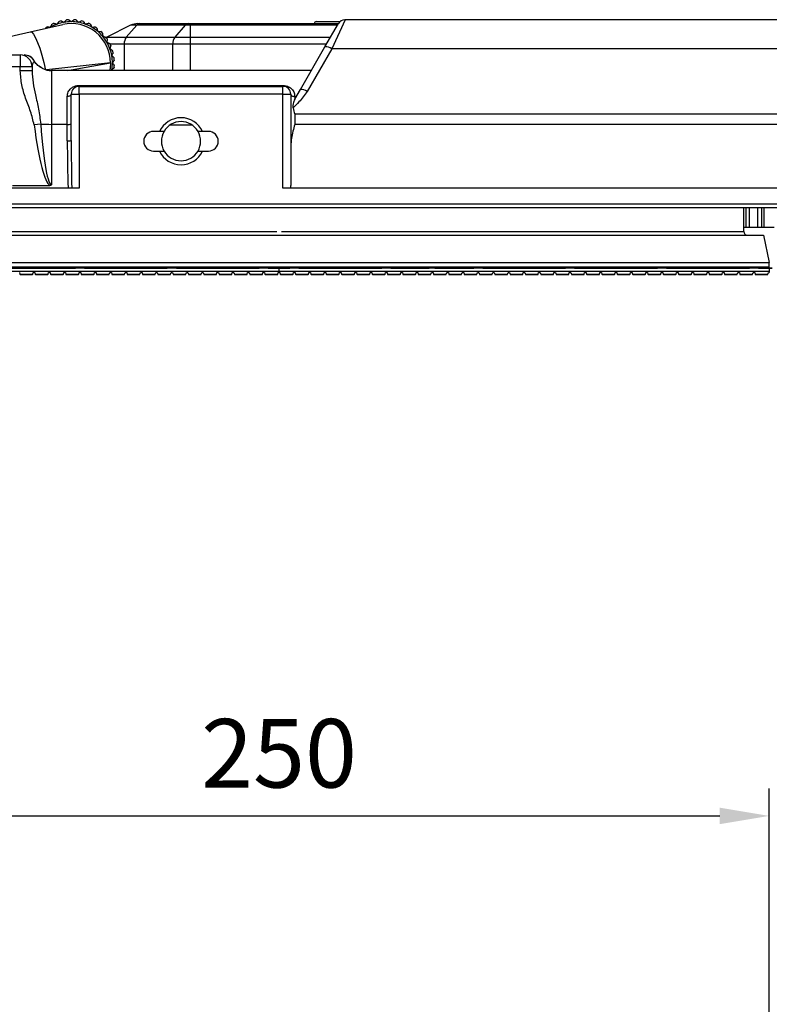
# Model space of a CAD drawing. Extents: x 0 to 2940, y 0 to 2049.
# Drawn here: x 397 to 588, y 1319 to 1570 of the extents above; entities that cross this region are included whole.
import ezdxf

# ---------------------------------------------------------------- set-up
doc = ezdxf.new("R2010")
doc.units = 0
doc.header["$LTSCALE"] = 5
doc.header["$MEASUREMENT"] = 0
doc.layers.get('0').update_dxf_attribs({"linetype": 'CONTINUOUS'})
doc.layers.get('DEFPOINTS').update_dxf_attribs({"linetype": 'CONTINUOUS'})
doc.layers.add('G1', color=3, linetype='CONTINUOUS', lineweight=9)
doc.styles.add('GHS', font='romans.shx', dxfattribs={"width": 0.7, "bigfont": 'GHS.shx'})
doc.styles.add('LG스마트체 L15', font='LGSmHaTL.ttf', dxfattribs={"oblique": 15})
doc.dimstyles.new('STANDARD$0', dxfattribs={"dimtxt": 2.5, "dimasz": 3, "dimexe": 1, "dimexo": 1, "dimgap": 1, "dimtad": 3, "dimdec": 1, "dimzin": 0, "dimdsep": 46, "dimtxsty": 'GHS', "dimcen": 0, "dimclrd": 6, "dimclre": 6, "dimclrt": 256, "dimadec": 0, "dimazin": 0, "dimtfac": 1, "dimtdec": 1, "dimtix": 1, "dimtmove": 2, "dimatfit": 0, "dimfxl": 1, "dimtolj": 1, "dimtzin": 0, "dimarcsym": 0})

# ---------------------------------------------------------------- blocks, each defined once
blk = doc.blocks.new('*D19')
at = {"layer": 'DEFPOINTS', "color": 0, "transparency": 16777216}
for p in [(587.64, 1367.4), (337.64, 1305.34), (587.64, 1305.34)]:
    blk.add_point(p, dxfattribs=at)
at = {"layer": 'G1', "color": 8, "lineweight": -2, "transparency": 16777216}
for p, q in [((337.64, 1312.34), (337.64, 1374.4)), ((587.64, 1312.34), (587.64, 1374.4)), ((350.24, 1367.4), (575.04, 1367.4))]:
    blk.add_line(p, q, dxfattribs=at)
at = {"layer": 'G1', "color": 8, "transparency": 16777216}
for points in [[(350.24, 1369.5), (350.24, 1365.3), (337.64, 1367.4)], [(575.04, 1369.5), (575.04, 1365.3), (587.64, 1367.4)]]:
    blk.add_solid(points, dxfattribs=at)
at = {"layer": 'G1', "color": 7, "lineweight": 9, "transparency": 16777216, "insert": (462.64, 1383.37), "char_height": 17.5, "attachment_point": 5, "style": 'LG스마트체 L15'}
blk.add_mtext('\\A1;250', dxfattribs=at)

msp = doc.modelspace()

# ---------------------------------------------------------------- linework, layer by layer
at = {"color": 7, "linetype": 'Continuous', "lineweight": 25}
for p, q in [((472.145, 1569.986), (478.178, 1569.986)), ((695.788, 1570.486), (479.501, 1570.486)), ((390.938, 1565.556), (399.202, 1567.401)), ((399.202, 1567.401), (407.465, 1569.246)), ((424.8, 1569.064), (418.75, 1566.039)), ((426.372, 1569.064), (423.667, 1566.039)), ((426.372, 1569.064), (424.8, 1569.064)), ((438.733, 1569.064), (426.372, 1569.064)), ((426.589, 1569.486), (427.172, 1569.486)), ((427.172, 1569.486), (439.533, 1569.486)), ((438.733, 1569.064), (436.028, 1566.039)), ((440.005, 1569.064), (438.733, 1569.064)), ((439.533, 1569.486), (440.005, 1569.486)), ((440.005, 1569.486), (440.005, 1569.064)), ((440.005, 1569.486), (477.769, 1569.486)), ((440.005, 1569.064), (440.005, 1566.039)), ((474.346, 1563.557), (477.769, 1569.486)), ((418.75, 1566.039), (418.565, 1565.933)), ((418.75, 1566.039), (423.667, 1566.039)), ((423.667, 1566.039), (436.028, 1566.039)), ((436.028, 1566.039), (440.005, 1566.039)), ((440.005, 1566.039), (440.005, 1564.25)), ((435.533, 1564.25), (423.172, 1564.25)), ((440.005, 1564.25), (435.533, 1564.25)), ((468.074, 1552.693), (474.346, 1563.557)), ((476.078, 1563.074), (469.806, 1552.211)), ((699.212, 1563.074), (476.078, 1563.074)), ((362.63, 1561.486), (396.645, 1561.486)), ((396.645, 1561.486), (396.645, 1558.486)), ((396.645, 1558.486), (359.607, 1558.486)), ((396.645, 1557.417), (396.645, 1558.486)), ((399.645, 1558.486), (396.645, 1558.486)), ((399.645, 1557.417), (396.645, 1557.417)), ((399.645, 1558.486), (399.645, 1557.417)), ((470.841, 1557.486), (404.645, 1557.486)), ((419.985, 1557.663), (420.068, 1557.486)), ((411.645, 1553.736), (463.645, 1553.736)), ((411.645, 1553.486), (411.645, 1553.736)), ((411.645, 1551.486), (411.645, 1553.486)), ((411.645, 1553.486), (463.645, 1553.486)), ((463.645, 1553.486), (463.645, 1553.736)), ((463.645, 1551.486), (463.645, 1553.486)), ((466.645, 1550.218), (468.074, 1552.693)), ((408.645, 1543.793), (408.645, 1550.924)), ((409.645, 1551.486), (411.645, 1551.486)), ((409.645, 1539.675), (409.645, 1551.486)), ((463.645, 1551.486), (411.645, 1551.486)), ((411.645, 1551.486), (411.645, 1527.486)), ((463.645, 1527.486), (463.645, 1551.486)), ((463.645, 1551.486), (465.645, 1551.486)), ((465.645, 1551.486), (465.645, 1528.201)), ((466.645, 1550.924), (466.645, 1550.218)), ((466.645, 1546.368), (466.645, 1543.793)), ((708.645, 1546.368), (466.645, 1546.368)), ((401.858, 1543.867), (400.186, 1543.65)), ((404.645, 1543.793), (404.645, 1528.332)), ((408.645, 1543.793), (404.645, 1543.793)), ((408.645, 1539.588), (408.645, 1543.793)), ((708.645, 1543.793), (466.645, 1543.793)), ((432.19, 1541.986), (430.645, 1541.986)), ((433.315, 1541.986), (432.19, 1541.986)), ((443.099, 1541.986), (441.975, 1541.986)), ((444.645, 1541.986), (443.099, 1541.986)), ((430.645, 1536.986), (432.19, 1536.986)), ((432.19, 1536.986), (433.315, 1536.986)), ((441.975, 1536.986), (443.099, 1536.986)), ((443.099, 1536.986), (444.645, 1536.986)), ((411.645, 1527.486), (393.645, 1527.486)), ((394.645, 1528.201), (404.217, 1528.201)), ((711.645, 1527.486), (463.645, 1527.486)), ((338.645, 1523.486), (836.645, 1523.486)), ((836.645, 1522.486), (338.645, 1522.486)), ((581.145, 1516.486), (581.145, 1522.486)), ((582.645, 1517.486), (582.645, 1522.486)), ((584.645, 1522.486), (584.645, 1517.486)), ((586.395, 1517.486), (586.395, 1522.486)), ((581.645, 1517.486), (581.145, 1517.486)), ((582.645, 1517.486), (581.645, 1517.486)), ((584.645, 1517.486), (582.645, 1517.486)), ((585.645, 1517.486), (584.645, 1517.486)), ((586.395, 1517.486), (585.645, 1517.486)), ((588.895, 1517.486), (586.395, 1517.486)), ((339.105, 1515.486), (586.184, 1515.486)), ((344.145, 1516.486), (462.045, 1516.486)), ((463.245, 1516.486), (581.145, 1516.486)), ((586.184, 1515.486), (587.595, 1508.536)), ((337.695, 1508.536), (587.595, 1508.536)), ((587.595, 1507.336), (337.695, 1507.336)), ((389.576, 1507.136), (410.713, 1507.136)), ((410.713, 1507.336), (410.713, 1507.136)), ((413.013, 1507.136), (410.713, 1507.136)), ((413.013, 1507.136), (413.013, 1507.336)), ((413.013, 1507.136), (434.148, 1507.136)), ((434.148, 1507.336), (434.148, 1507.136)), ((434.151, 1507.136), (434.148, 1507.136)), ((434.151, 1507.336), (434.151, 1507.136)), ((436.451, 1507.136), (434.151, 1507.136)), ((436.451, 1507.136), (436.451, 1507.336)), ((436.451, 1507.136), (446.17, 1507.136)), ((445.97, 1507.336), (446.27, 1507.036)), ((447.77, 1507.036), (446.27, 1507.036)), ((447.77, 1507.036), (448.07, 1507.336)), ((447.87, 1507.136), (457.588, 1507.136)), ((457.588, 1507.336), (457.588, 1507.136)), ((459.888, 1507.136), (457.588, 1507.136)), ((459.888, 1507.136), (459.888, 1507.336)), ((459.888, 1507.136), (461.795, 1507.136)), ((461.595, 1507.336), (461.895, 1507.036)), ((461.895, 1507.336), (461.895, 1507.136)), ((463.395, 1507.136), (461.895, 1507.136)), ((463.395, 1507.036), (461.895, 1507.036)), ((462.595, 1507.036), (462.595, 1506.336)), ((462.695, 1506.336), (462.695, 1507.136)), ((462.695, 1507.136), (465.401, 1507.136)), ((463.395, 1507.136), (463.395, 1507.336)), ((463.395, 1507.036), (463.695, 1507.336)), ((463.523, 1507.186), (463.523, 1507.336)), ((463.526, 1507.136), (463.523, 1507.186)), ((465.401, 1507.186), (463.523, 1507.186)), ((465.401, 1507.336), (465.401, 1507.136)), ((465.401, 1507.336), (465.401, 1507.136)), ((467.701, 1507.136), (465.401, 1507.136)), ((467.701, 1507.136), (465.401, 1507.136)), ((467.701, 1507.136), (467.701, 1507.336)), ((467.701, 1507.136), (467.701, 1507.336)), ((469.579, 1507.186), (467.701, 1507.186)), ((467.701, 1507.136), (488.838, 1507.136)), ((469.576, 1507.136), (469.579, 1507.186)), ((469.579, 1507.186), (469.579, 1507.336)), ((471.335, 1507.186), (471.335, 1507.336)), ((473.485, 1507.186), (471.335, 1507.186)), ((471.338, 1507.136), (471.335, 1507.186)), ((473.482, 1507.136), (473.485, 1507.186)), ((473.485, 1507.186), (473.485, 1507.336)), ((475.242, 1507.186), (475.242, 1507.336)), ((475.245, 1507.136), (475.242, 1507.186)), ((477.392, 1507.186), (475.242, 1507.186)), ((477.22, 1507.336), (477.22, 1507.036)), ((479.32, 1507.036), (477.22, 1507.036)), ((477.388, 1507.136), (477.392, 1507.186)), ((477.392, 1507.186), (477.392, 1507.336)), ((479.148, 1507.186), (479.148, 1507.336)), ((479.151, 1507.136), (479.148, 1507.186)), ((481.298, 1507.186), (479.148, 1507.186)), ((479.32, 1507.036), (479.32, 1507.336)), ((481.295, 1507.136), (481.298, 1507.186)), ((481.298, 1507.186), (481.298, 1507.336)), ((483.054, 1507.186), (483.054, 1507.336)), ((485.204, 1507.186), (483.054, 1507.186)), ((483.057, 1507.136), (483.054, 1507.186)), ((485.201, 1507.136), (485.204, 1507.186)), ((485.204, 1507.186), (485.204, 1507.336)), ((486.96, 1507.186), (486.96, 1507.336)), ((488.838, 1507.186), (486.96, 1507.186)), ((486.963, 1507.136), (486.96, 1507.186)), ((488.838, 1507.336), (488.838, 1507.136)), ((488.838, 1507.336), (488.838, 1507.136)), ((491.138, 1507.136), (488.838, 1507.136)), ((491.138, 1507.136), (488.838, 1507.136)), ((491.138, 1507.136), (491.138, 1507.336)), ((491.138, 1507.136), (491.138, 1507.336)), ((493.017, 1507.186), (491.138, 1507.186)), ((491.141, 1507.136), (491.138, 1507.136)), ((491.138, 1507.136), (500.895, 1507.136)), ((491.141, 1507.136), (491.141, 1507.336)), ((493.013, 1507.136), (493.017, 1507.186)), ((493.017, 1507.186), (493.017, 1507.336)), ((500.895, 1507.336), (500.895, 1507.136)), ((502.395, 1507.136), (500.895, 1507.136)), ((502.395, 1507.136), (502.395, 1507.336)), ((502.395, 1507.136), (512.276, 1507.136)), ((512.276, 1507.336), (512.276, 1507.136)), ((512.276, 1507.336), (512.276, 1507.136)), ((514.576, 1507.136), (512.276, 1507.136)), ((514.576, 1507.136), (512.276, 1507.136)), ((514.576, 1507.136), (514.576, 1507.336)), ((514.576, 1507.136), (514.576, 1507.336)), ((514.576, 1507.136), (535.713, 1507.136)), ((535.713, 1507.336), (535.713, 1507.136)), ((535.713, 1507.336), (535.713, 1507.136)), ((538.013, 1507.136), (535.713, 1507.136)), ((538.013, 1507.136), (535.713, 1507.136)), ((538.013, 1507.136), (538.013, 1507.336)), ((538.013, 1507.136), (538.013, 1507.336)), ((538.013, 1507.136), (559.148, 1507.136)), ((547.895, 1507.336), (547.895, 1507.136)), ((549.395, 1507.136), (547.895, 1507.136)), ((549.395, 1507.136), (549.395, 1507.336)), ((559.148, 1507.336), (559.148, 1507.136)), ((559.151, 1507.136), (559.148, 1507.136)), ((559.151, 1507.336), (559.151, 1507.136)), ((559.151, 1507.336), (559.151, 1507.136)), ((561.451, 1507.136), (559.151, 1507.136)), ((561.451, 1507.136), (559.151, 1507.136)), ((561.451, 1507.136), (561.451, 1507.336)), ((561.451, 1507.136), (561.451, 1507.336)), ((561.451, 1507.136), (571.17, 1507.136)), ((570.97, 1507.336), (571.27, 1507.036)), ((572.77, 1507.036), (571.27, 1507.036)), ((572.77, 1507.036), (573.07, 1507.336)), ((572.87, 1507.136), (582.588, 1507.136)), ((582.588, 1507.336), (582.588, 1507.136)), ((582.588, 1507.336), (582.588, 1507.136)), ((584.888, 1507.136), (582.588, 1507.136)), ((584.888, 1507.136), (582.588, 1507.136)), ((584.888, 1507.136), (584.888, 1507.336)), ((584.888, 1507.136), (584.888, 1507.336)), ((584.888, 1507.136), (586.795, 1507.136)), ((586.595, 1507.336), (586.895, 1507.036)), ((586.895, 1507.336), (586.895, 1507.136)), ((588.395, 1507.136), (586.895, 1507.136)), ((588.395, 1507.036), (586.895, 1507.036)), ((587.595, 1507.336), (587.595, 1508.536)), ((587.595, 1507.036), (587.595, 1506.336)), ((337.695, 1506.336), (462.595, 1506.336)), ((396.444, 1506.036), (396.557, 1505.615)), ((396.557, 1505.615), (399.826, 1505.615)), ((396.557, 1505.615), (396.59, 1505.489)), ((396.59, 1505.489), (399.793, 1505.489)), ((396.591, 1505.488), (399.792, 1505.488)), ((399.793, 1505.489), (399.826, 1505.615)), ((399.826, 1505.615), (399.939, 1506.036)), ((399.939, 1506.036), (400.35, 1506.036)), ((400.35, 1506.036), (400.463, 1505.615)), ((400.463, 1505.615), (403.733, 1505.615)), ((400.463, 1505.615), (400.497, 1505.489)), ((400.497, 1505.489), (403.699, 1505.489)), ((400.497, 1505.488), (403.699, 1505.488)), ((403.699, 1505.489), (403.733, 1505.615)), ((403.733, 1505.615), (403.845, 1506.036)), ((403.845, 1506.036), (404.256, 1506.036)), ((404.256, 1506.036), (404.369, 1505.615)), ((404.369, 1505.615), (407.639, 1505.615)), ((404.369, 1505.615), (404.403, 1505.489)), ((404.403, 1505.489), (407.605, 1505.489)), ((404.403, 1505.488), (407.605, 1505.488)), ((407.605, 1505.489), (407.639, 1505.615)), ((407.639, 1505.615), (407.752, 1506.036)), ((407.752, 1506.036), (408.163, 1506.036)), ((408.163, 1506.036), (408.275, 1505.615)), ((408.275, 1505.615), (411.545, 1505.615)), ((408.275, 1505.615), (408.309, 1505.489)), ((408.309, 1505.489), (411.511, 1505.489)), ((408.309, 1505.488), (411.511, 1505.488)), ((411.511, 1505.489), (411.545, 1505.615)), ((411.545, 1505.615), (411.658, 1506.036)), ((411.658, 1506.036), (412.069, 1506.036)), ((412.069, 1506.036), (412.182, 1505.615)), ((412.182, 1505.615), (415.451, 1505.615)), ((412.182, 1505.615), (412.215, 1505.489)), ((412.215, 1505.489), (415.418, 1505.489)), ((412.216, 1505.488), (415.417, 1505.488)), ((415.418, 1505.489), (415.451, 1505.615)), ((415.451, 1505.615), (415.564, 1506.036)), ((415.564, 1506.036), (415.975, 1506.036)), ((415.975, 1506.036), (416.088, 1505.615)), ((416.088, 1505.615), (419.358, 1505.615)), ((416.088, 1505.615), (416.122, 1505.489)), ((416.122, 1505.489), (419.324, 1505.489)), ((416.122, 1505.488), (419.324, 1505.488)), ((419.324, 1505.489), (419.358, 1505.615)), ((419.358, 1505.615), (419.47, 1506.036)), ((419.47, 1506.036), (419.881, 1506.036)), ((419.881, 1506.036), (419.994, 1505.615)), ((419.994, 1505.615), (423.264, 1505.615)), ((419.994, 1505.615), (420.028, 1505.489)), ((420.028, 1505.489), (423.23, 1505.489)), ((420.028, 1505.488), (423.23, 1505.488)), ((423.23, 1505.489), (423.264, 1505.615)), ((423.264, 1505.615), (423.377, 1506.036)), ((423.377, 1506.036), (423.788, 1506.036)), ((423.788, 1506.036), (423.9, 1505.615)), ((423.9, 1505.615), (427.17, 1505.615)), ((423.9, 1505.615), (423.934, 1505.489)), ((423.934, 1505.489), (427.136, 1505.489)), ((423.934, 1505.488), (427.136, 1505.488)), ((427.136, 1505.489), (427.17, 1505.615)), ((427.17, 1505.615), (427.283, 1506.036)), ((427.283, 1506.036), (427.694, 1506.036)), ((427.694, 1506.036), (427.807, 1505.615)), ((427.807, 1505.615), (431.076, 1505.615)), ((427.807, 1505.615), (427.84, 1505.489)), ((427.84, 1505.489), (431.043, 1505.489)), ((427.841, 1505.488), (431.042, 1505.488)), ((431.043, 1505.489), (431.076, 1505.615)), ((431.076, 1505.615), (431.189, 1506.036)), ((431.189, 1506.036), (431.6, 1506.036)), ((431.6, 1506.036), (431.713, 1505.615)), ((431.713, 1505.615), (434.983, 1505.615)), ((431.713, 1505.615), (431.747, 1505.489)), ((431.747, 1505.489), (434.949, 1505.489)), ((431.747, 1505.488), (434.949, 1505.488)), ((434.949, 1505.489), (434.983, 1505.615)), ((434.983, 1505.615), (435.095, 1506.036)), ((435.095, 1506.036), (435.506, 1506.036)), ((435.506, 1506.036), (435.619, 1505.615)), ((435.619, 1505.615), (438.889, 1505.615)), ((435.619, 1505.615), (435.653, 1505.489)), ((435.653, 1505.489), (438.855, 1505.489)), ((435.653, 1505.488), (438.855, 1505.488)), ((438.855, 1505.489), (438.889, 1505.615)), ((438.889, 1505.615), (439.002, 1506.036)), ((439.002, 1506.036), (439.413, 1506.036)), ((439.413, 1506.036), (439.525, 1505.615)), ((439.525, 1505.615), (442.795, 1505.615)), ((439.525, 1505.615), (439.559, 1505.489)), ((439.559, 1505.489), (442.761, 1505.489)), ((439.559, 1505.488), (442.761, 1505.488)), ((442.761, 1505.489), (442.795, 1505.615)), ((442.795, 1505.615), (442.908, 1506.036)), ((442.908, 1506.036), (443.319, 1506.036)), ((443.319, 1506.036), (443.432, 1505.615)), ((443.432, 1505.615), (446.701, 1505.615)), ((443.432, 1505.615), (443.465, 1505.489)), ((443.465, 1505.489), (446.668, 1505.489)), ((443.466, 1505.488), (446.667, 1505.488)), ((446.668, 1505.489), (446.701, 1505.615)), ((446.701, 1505.615), (446.814, 1506.036)), ((446.814, 1506.036), (447.225, 1506.036)), ((447.225, 1506.036), (447.338, 1505.615)), ((447.338, 1505.615), (450.608, 1505.615)), ((447.338, 1505.615), (447.372, 1505.489)), ((447.372, 1505.489), (450.574, 1505.489)), ((447.372, 1505.488), (450.574, 1505.488)), ((450.574, 1505.489), (450.608, 1505.615)), ((450.608, 1505.615), (450.72, 1506.036)), ((450.72, 1506.036), (451.131, 1506.036)), ((451.131, 1506.036), (451.244, 1505.615)), ((451.244, 1505.615), (454.514, 1505.615)), ((451.244, 1505.615), (451.278, 1505.489)), ((451.278, 1505.489), (454.48, 1505.489)), ((451.278, 1505.488), (454.48, 1505.488)), ((454.48, 1505.489), (454.514, 1505.615)), ((454.514, 1505.615), (454.627, 1506.036)), ((454.627, 1506.036), (455.038, 1506.036)), ((455.038, 1506.036), (455.15, 1505.615)), ((455.15, 1505.615), (458.42, 1505.615)), ((455.15, 1505.615), (455.184, 1505.489)), ((455.184, 1505.489), (458.386, 1505.489)), ((455.184, 1505.488), (458.386, 1505.488)), ((458.386, 1505.489), (458.42, 1505.615)), ((458.42, 1505.615), (458.533, 1506.036)), ((458.533, 1506.036), (458.944, 1506.036)), ((458.944, 1506.036), (459.057, 1505.615)), ((459.057, 1505.615), (462.326, 1505.615)), ((459.057, 1505.615), (459.09, 1505.489)), ((459.09, 1505.489), (462.293, 1505.489)), ((459.091, 1505.488), (462.292, 1505.488)), ((462.293, 1505.489), (462.326, 1505.615)), ((462.326, 1505.615), (462.439, 1506.036)), ((462.439, 1506.036), (462.595, 1506.036)), ((462.595, 1506.336), (462.595, 1506.036)), ((462.695, 1506.336), (587.595, 1506.336)), ((462.695, 1506.036), (462.695, 1506.336)), ((462.695, 1506.036), (462.85, 1506.036)), ((462.85, 1506.036), (462.963, 1505.615)), ((462.963, 1505.615), (466.233, 1505.615)), ((462.963, 1505.615), (462.997, 1505.489)), ((462.997, 1505.489), (466.199, 1505.489)), ((462.997, 1505.488), (466.199, 1505.488)), ((466.199, 1505.489), (466.233, 1505.615)), ((466.233, 1505.615), (466.345, 1506.036)), ((466.345, 1506.036), (466.756, 1506.036)), ((466.756, 1506.036), (466.869, 1505.615)), ((466.869, 1505.615), (470.139, 1505.615)), ((466.869, 1505.615), (466.903, 1505.489)), ((466.903, 1505.489), (470.105, 1505.489)), ((466.903, 1505.488), (470.105, 1505.488)), ((470.105, 1505.489), (470.139, 1505.615)), ((470.139, 1505.615), (470.252, 1506.036)), ((470.252, 1506.036), (470.663, 1506.036)), ((470.663, 1506.036), (470.775, 1505.615)), ((470.775, 1505.615), (474.045, 1505.615)), ((470.775, 1505.615), (470.809, 1505.489)), ((470.809, 1505.489), (474.011, 1505.489)), ((470.809, 1505.488), (474.011, 1505.488)), ((474.011, 1505.489), (474.045, 1505.615)), ((474.045, 1505.615), (474.158, 1506.036)), ((474.158, 1506.036), (474.569, 1506.036)), ((474.569, 1506.036), (474.682, 1505.615)), ((474.682, 1505.615), (477.951, 1505.615)), ((474.682, 1505.615), (474.715, 1505.489)), ((474.715, 1505.489), (477.918, 1505.489)), ((474.716, 1505.488), (477.917, 1505.488)), ((477.918, 1505.489), (477.951, 1505.615)), ((477.951, 1505.615), (478.064, 1506.036)), ((478.064, 1506.036), (478.475, 1506.036)), ((478.475, 1506.036), (478.588, 1505.615)), ((478.588, 1505.615), (481.858, 1505.615)), ((478.588, 1505.615), (478.622, 1505.489)), ((478.622, 1505.489), (481.824, 1505.489)), ((478.622, 1505.488), (481.824, 1505.488)), ((481.824, 1505.489), (481.858, 1505.615)), ((481.858, 1505.615), (481.97, 1506.036)), ((481.97, 1506.036), (482.381, 1506.036)), ((482.381, 1506.036), (482.494, 1505.615)), ((482.494, 1505.615), (485.764, 1505.615)), ((482.494, 1505.615), (482.528, 1505.489)), ((482.528, 1505.489), (485.73, 1505.489)), ((482.528, 1505.488), (485.73, 1505.488)), ((485.73, 1505.489), (485.764, 1505.615)), ((485.764, 1505.615), (485.877, 1506.036)), ((485.877, 1506.036), (486.288, 1506.036)), ((486.288, 1506.036), (486.4, 1505.615)), ((486.4, 1505.615), (489.67, 1505.615)), ((486.4, 1505.615), (486.434, 1505.489)), ((486.434, 1505.489), (489.636, 1505.489)), ((486.434, 1505.488), (489.636, 1505.488)), ((489.636, 1505.489), (489.67, 1505.615)), ((489.67, 1505.615), (489.783, 1506.036)), ((489.783, 1506.036), (490.194, 1506.036)), ((490.194, 1506.036), (490.307, 1505.615)), ((490.307, 1505.615), (493.576, 1505.615)), ((490.307, 1505.615), (490.34, 1505.489)), ((490.34, 1505.489), (493.543, 1505.489)), ((490.341, 1505.488), (493.542, 1505.488)), ((493.543, 1505.489), (493.576, 1505.615)), ((493.576, 1505.615), (493.689, 1506.036)), ((493.689, 1506.036), (494.1, 1506.036)), ((494.1, 1506.036), (494.213, 1505.615)), ((494.213, 1505.615), (497.483, 1505.615)), ((494.213, 1505.615), (494.247, 1505.489)), ((494.247, 1505.489), (497.449, 1505.489)), ((494.247, 1505.488), (497.449, 1505.488)), ((497.449, 1505.489), (497.483, 1505.615)), ((497.483, 1505.615), (497.595, 1506.036)), ((497.595, 1506.036), (498.006, 1506.036)), ((498.006, 1506.036), (498.119, 1505.615)), ((498.119, 1505.615), (501.389, 1505.615)), ((498.119, 1505.615), (498.153, 1505.489)), ((498.153, 1505.489), (501.355, 1505.489)), ((498.153, 1505.488), (501.355, 1505.488)), ((501.355, 1505.489), (501.389, 1505.615)), ((501.389, 1505.615), (501.502, 1506.036)), ((501.502, 1506.036), (501.913, 1506.036)), ((501.913, 1506.036), (502.025, 1505.615)), ((502.025, 1505.615), (505.295, 1505.615)), ((502.025, 1505.615), (502.059, 1505.489)), ((502.059, 1505.489), (505.261, 1505.489)), ((502.059, 1505.488), (505.261, 1505.488)), ((505.261, 1505.489), (505.295, 1505.615)), ((505.295, 1505.615), (505.408, 1506.036)), ((505.408, 1506.036), (505.819, 1506.036)), ((505.819, 1506.036), (505.932, 1505.615)), ((505.932, 1505.615), (509.201, 1505.615)), ((505.932, 1505.615), (505.965, 1505.489)), ((505.965, 1505.489), (509.168, 1505.489)), ((505.966, 1505.488), (509.167, 1505.488)), ((509.168, 1505.489), (509.201, 1505.615)), ((509.201, 1505.615), (509.314, 1506.036)), ((509.314, 1506.036), (509.725, 1506.036)), ((509.725, 1506.036), (509.838, 1505.615)), ((509.838, 1505.615), (513.108, 1505.615)), ((509.838, 1505.615), (509.872, 1505.489)), ((509.872, 1505.489), (513.074, 1505.489)), ((509.872, 1505.488), (513.074, 1505.488)), ((513.074, 1505.489), (513.108, 1505.615)), ((513.108, 1505.615), (513.22, 1506.036)), ((513.22, 1506.036), (513.631, 1506.036)), ((513.631, 1506.036), (513.744, 1505.615)), ((513.744, 1505.615), (517.014, 1505.615)), ((513.744, 1505.615), (513.778, 1505.489)), ((513.778, 1505.489), (516.98, 1505.489)), ((513.778, 1505.488), (516.98, 1505.488)), ((516.98, 1505.489), (517.014, 1505.615)), ((517.014, 1505.615), (517.127, 1506.036)), ((517.127, 1506.036), (517.538, 1506.036)), ((517.538, 1506.036), (517.65, 1505.615)), ((517.65, 1505.615), (520.92, 1505.615)), ((517.65, 1505.615), (517.684, 1505.489)), ((517.684, 1505.489), (520.886, 1505.489)), ((517.684, 1505.488), (520.886, 1505.488)), ((520.886, 1505.489), (520.92, 1505.615)), ((520.92, 1505.615), (521.033, 1506.036)), ((521.033, 1506.036), (521.444, 1506.036)), ((521.444, 1506.036), (521.557, 1505.615)), ((521.557, 1505.615), (524.826, 1505.615)), ((521.557, 1505.615), (521.59, 1505.489)), ((521.59, 1505.489), (524.793, 1505.489)), ((521.591, 1505.488), (524.792, 1505.488)), ((524.793, 1505.489), (524.826, 1505.615)), ((524.826, 1505.615), (524.939, 1506.036)), ((524.939, 1506.036), (525.35, 1506.036)), ((525.35, 1506.036), (525.463, 1505.615)), ((525.463, 1505.615), (528.733, 1505.615)), ((525.463, 1505.615), (525.497, 1505.489)), ((525.497, 1505.489), (528.699, 1505.489)), ((525.497, 1505.488), (528.699, 1505.488)), ((528.699, 1505.489), (528.733, 1505.615)), ((528.733, 1505.615), (528.845, 1506.036)), ((528.845, 1506.036), (529.256, 1506.036)), ((529.256, 1506.036), (529.369, 1505.615)), ((529.369, 1505.615), (532.639, 1505.615)), ((529.369, 1505.615), (529.403, 1505.489)), ((529.403, 1505.489), (532.605, 1505.489)), ((529.403, 1505.488), (532.605, 1505.488)), ((532.605, 1505.489), (532.639, 1505.615)), ((532.639, 1505.615), (532.752, 1506.036)), ((532.752, 1506.036), (533.163, 1506.036)), ((533.163, 1506.036), (533.275, 1505.615)), ((533.275, 1505.615), (536.545, 1505.615)), ((533.275, 1505.615), (533.309, 1505.489)), ((533.309, 1505.489), (536.511, 1505.489)), ((533.309, 1505.488), (536.511, 1505.488)), ((536.511, 1505.489), (536.545, 1505.615)), ((536.545, 1505.615), (536.658, 1506.036)), ((536.658, 1506.036), (537.069, 1506.036)), ((537.069, 1506.036), (537.182, 1505.615)), ((537.182, 1505.615), (540.451, 1505.615)), ((537.182, 1505.615), (537.215, 1505.489)), ((537.215, 1505.489), (540.418, 1505.489)), ((537.216, 1505.488), (540.417, 1505.488)), ((540.418, 1505.489), (540.451, 1505.615)), ((540.451, 1505.615), (540.564, 1506.036)), ((540.564, 1506.036), (540.975, 1506.036)), ((540.975, 1506.036), (541.088, 1505.615)), ((541.088, 1505.615), (544.358, 1505.615)), ((541.088, 1505.615), (541.122, 1505.489)), ((541.122, 1505.489), (544.324, 1505.489)), ((541.122, 1505.488), (544.324, 1505.488)), ((544.324, 1505.489), (544.358, 1505.615)), ((544.358, 1505.615), (544.47, 1506.036)), ((544.47, 1506.036), (544.881, 1506.036)), ((544.881, 1506.036), (544.994, 1505.615)), ((544.994, 1505.615), (548.264, 1505.615)), ((544.994, 1505.615), (545.028, 1505.489)), ((545.028, 1505.489), (548.23, 1505.489)), ((545.028, 1505.488), (548.23, 1505.488)), ((548.23, 1505.489), (548.264, 1505.615)), ((548.264, 1505.615), (548.377, 1506.036)), ((548.377, 1506.036), (548.788, 1506.036)), ((548.788, 1506.036), (548.9, 1505.615)), ((548.9, 1505.615), (552.17, 1505.615)), ((548.9, 1505.615), (548.934, 1505.489)), ((548.934, 1505.489), (552.136, 1505.489)), ((548.934, 1505.488), (552.136, 1505.488)), ((552.136, 1505.489), (552.17, 1505.615)), ((552.17, 1505.615), (552.283, 1506.036)), ((552.283, 1506.036), (552.694, 1506.036)), ((552.694, 1506.036), (552.807, 1505.615)), ((552.807, 1505.615), (556.076, 1505.615)), ((552.807, 1505.615), (552.84, 1505.489)), ((552.84, 1505.489), (556.043, 1505.489)), ((552.841, 1505.488), (556.042, 1505.488)), ((556.043, 1505.489), (556.076, 1505.615)), ((556.076, 1505.615), (556.189, 1506.036)), ((556.189, 1506.036), (556.6, 1506.036)), ((556.6, 1506.036), (556.713, 1505.615)), ((556.713, 1505.615), (559.983, 1505.615)), ((556.713, 1505.615), (556.747, 1505.489)), ((556.747, 1505.489), (559.949, 1505.489)), ((556.747, 1505.488), (559.949, 1505.488)), ((559.949, 1505.489), (559.983, 1505.615)), ((559.983, 1505.615), (560.095, 1506.036)), ((560.095, 1506.036), (560.506, 1506.036)), ((560.506, 1506.036), (560.619, 1505.615)), ((560.619, 1505.615), (563.889, 1505.615)), ((560.619, 1505.615), (560.653, 1505.489)), ((560.653, 1505.489), (563.855, 1505.489)), ((560.653, 1505.488), (563.855, 1505.488)), ((563.855, 1505.489), (563.889, 1505.615)), ((563.889, 1505.615), (564.002, 1506.036)), ((564.002, 1506.036), (564.413, 1506.036)), ((564.413, 1506.036), (564.525, 1505.615)), ((564.525, 1505.615), (567.795, 1505.615)), ((564.525, 1505.615), (564.559, 1505.489)), ((564.559, 1505.489), (567.761, 1505.489)), ((564.559, 1505.488), (567.761, 1505.488)), ((567.761, 1505.489), (567.795, 1505.615)), ((567.795, 1505.615), (567.908, 1506.036)), ((567.908, 1506.036), (568.319, 1506.036)), ((568.319, 1506.036), (568.432, 1505.615)), ((568.432, 1505.615), (571.701, 1505.615)), ((568.432, 1505.615), (568.465, 1505.489)), ((568.465, 1505.489), (571.668, 1505.489)), ((568.466, 1505.488), (571.667, 1505.488)), ((571.668, 1505.489), (571.701, 1505.615)), ((571.701, 1505.615), (571.814, 1506.036)), ((571.814, 1506.036), (572.225, 1506.036)), ((572.225, 1506.036), (572.338, 1505.615)), ((572.338, 1505.615), (575.608, 1505.615)), ((572.338, 1505.615), (572.372, 1505.489)), ((572.372, 1505.489), (575.574, 1505.489)), ((572.372, 1505.488), (575.574, 1505.488)), ((575.574, 1505.489), (575.608, 1505.615)), ((575.608, 1505.615), (575.72, 1506.036)), ((575.72, 1506.036), (576.131, 1506.036)), ((576.131, 1506.036), (576.244, 1505.615)), ((576.244, 1505.615), (579.514, 1505.615)), ((576.244, 1505.615), (576.278, 1505.489)), ((576.278, 1505.489), (579.48, 1505.489)), ((576.278, 1505.488), (579.48, 1505.488)), ((579.48, 1505.489), (579.514, 1505.615)), ((579.514, 1505.615), (579.627, 1506.036)), ((579.627, 1506.036), (580.038, 1506.036)), ((580.038, 1506.036), (580.15, 1505.615)), ((580.15, 1505.615), (583.42, 1505.615)), ((580.15, 1505.615), (580.184, 1505.489)), ((580.184, 1505.489), (583.386, 1505.489)), ((580.184, 1505.488), (583.386, 1505.488)), ((583.386, 1505.489), (583.42, 1505.615)), ((583.42, 1505.615), (583.533, 1506.036)), ((583.533, 1506.036), (583.944, 1506.036)), ((583.944, 1506.036), (584.057, 1505.615)), ((584.057, 1505.615), (587.326, 1505.615)), ((584.057, 1505.615), (584.09, 1505.489)), ((584.09, 1505.489), (587.293, 1505.489)), ((584.091, 1505.488), (587.292, 1505.488)), ((587.293, 1505.489), (587.326, 1505.615)), ((587.326, 1505.615), (587.439, 1506.036)), ((587.439, 1506.036), (587.595, 1506.036)), ((587.595, 1506.336), (587.595, 1506.036))]:
    msp.add_line(p, q, dxfattribs=at)
at = {"color": 8, "linetype": 'Continuous', "lineweight": 25}
for p, q in [((479.501, 1570.486), (476.078, 1563.074)), ((477.525, 1569.064), (440.005, 1569.064)), ((440.005, 1566.039), (475.779, 1566.039)), ((423.172, 1564.25), (419.56, 1564.25)), ((423.172, 1564.25), (423.172, 1557.486)), ((435.533, 1557.486), (435.533, 1564.25)), ((474.746, 1564.25), (440.005, 1564.25)), ((440.005, 1564.25), (440.005, 1557.486)), ((400.244, 1559.893), (400.207, 1559.978)), ((419.645, 1559.486), (403.323, 1557.664)), ((404.645, 1557.486), (404.645, 1543.793)), ((408.655, 1557.486), (419.645, 1559.486)), ((419.952, 1557.486), (419.985, 1557.663)), ((440.484, 1543.602), (434.805, 1543.602)), ((581.645, 1522.486), (581.645, 1517.486)), ((585.645, 1522.486), (585.645, 1517.486))]:
    msp.add_line(p, q, dxfattribs=at)
at = {"color": 7, "linetype": 'Continuous', "lineweight": 25, "flags": 128}
for points in [[(399.202, 1567.401), (399.576, 1567.278), (400.024, 1566.767), (400.526, 1565.888), (401.062, 1564.677), (401.611, 1563.182), (402.151, 1561.464), (402.66, 1559.592), (403.118, 1557.641)], [(419.645, 1559.486), (419.536, 1558.015), (419.443, 1557.486)], [(409.645, 1551.486), (409.625, 1551.376), (409.569, 1551.271), (409.476, 1551.174), (409.352, 1551.088), (409.2, 1551.018), (409.027, 1550.966), (408.84, 1550.934), (408.645, 1550.924)], [(465.645, 1551.486), (465.664, 1551.376), (465.721, 1551.271), (465.813, 1551.174), (465.938, 1551.088), (466.089, 1551.018), (466.262, 1550.966), (466.45, 1550.934), (466.645, 1550.924)]]:
    msp.add_lwpolyline(points, dxfattribs=at)
at = {"color": 7, "linetype": 'Continuous', "lineweight": 25}
for centre, radius, start, end in [((409.645, 1559.486), 10.5, 100, 110), ((409.645, 1559.486), 11, 103.55131, 106.44869), ((409.645, 1559.486), 10.5, 90, 100), ((409.645, 1559.486), 11, 93.55131, 96.44869), ((409.645, 1559.486), 10.5, 80, 90), ((409.645, 1559.486), 11, 83.55131, 86.44869), ((409.645, 1559.486), 10.5, 70, 80), ((409.645, 1559.486), 11, 73.55131, 76.44869), ((472.145, 1569.486), 0.5, 90, 180), ((479.501, 1568.486), 2, 92.21267, 150), ((409.645, 1559.486), 11, 123.55131, 126.44869), ((409.645, 1559.486), 10.5, 110, 120), ((409.645, 1559.486), 11, 113.55131, 116.44869), ((409.645, 1559.486), 10, 0, 102.58651), ((409.645, 1559.486), 10.5, 60, 70), ((409.645, 1559.486), 11, 63.55131, 66.44869), ((409.645, 1559.486), 10.5, 50, 60), ((409.645, 1559.486), 11, 53.55131, 56.44869), ((409.645, 1559.486), 10.5, 40, 50), ((409.645, 1559.486), 11, 43.55131, 46.44869), ((426.589, 1565.486), 4, 90, 116.56505), ((427.241, 1568.388), 1.1, 93.54835, 142.10758), ((439.601, 1568.388), 1.1, 93.54835, 142.10758), ((409.645, 1559.486), 10.5, 30, 40), ((409.645, 1559.486), 11, 33.55131, 36.44869), ((409.645, 1559.486), 10.5, 20, 30), ((426.025, 1564.424), 2.857, 145.59893, 183.5002), ((438.385, 1564.424), 2.857, 145.59893, 183.5002), ((409.645, 1559.486), 11, 23.55131, 26.44869), ((409.645, 1559.486), 10.5, 10, 20), ((409.645, 1559.486), 11, 13.55131, 16.44869), ((474.668, 1561.363), 2.217, 50.51358, 98.36225), ((396.645, 1558.486), 3, 0, 90), ((397.604, 1558.486), 3, 29.82575, 90), ((397.602, 1558.498), 2.988, 27.82537, 89.95757), ((409.645, 1559.486), 10.5, 0, 10), ((409.645, 1559.486), 11, 3.55131, 6.44869), ((404.645, 1562.486), 5, 241.60018, 270), ((409.645, 1559.486), 10.5, 350, 0), ((409.645, 1559.486), 11, 353.55131, 356.44869), ((411.645, 1551.486), 2, 90, 180), ((463.645, 1551.486), 2, 0, 90), ((468.396, 1550.5), 2.217, 50.51358, 98.36225), ((437.645, 1539.486), 6, 24.62432, 155.37568), ((404.549, 1592.725), 48.931, 266.84721, 270.11205), ((408.893, 1546.727), 2.944, 265.16619, 284.79594), ((437.645, 1539.486), 5, 30, 150), ((408.893, 1542.521), 2.944, 265.16619, 284.79594), ((430.645, 1539.486), 2.5, 90, 270), ((437.645, 1539.486), 5, 150, 210), ((437.645, 1539.486), 5, 330, 30), ((444.645, 1539.486), 2.5, 270, 90), ((437.645, 1539.486), 6, 204.62432, 335.37568), ((437.645, 1539.486), 5, 210, 330), ((582.145, 1516.486), 1, 180, 270)]:
    msp.add_arc(centre, radius, start, end, dxfattribs=at)
for centre, major_axis, ratio, start_param, end_param in [((404.645, 1619.86), (0, -91.79), 0.0871557, 5.6919671, 6.2297563), ((404.645, 1619.86), (0, -91.528), 0.0546279, 5.6919671, 6.2831853), ((411.645, 1539.588), (0, -34.29), 0.0874887, 4.712389, 5.073076), ((411.645, 1539.675), (0, -34.29), 0.0583258, 4.712389, 5.0757939), ((463.645, 1528.201), (0, -22.86), 0.0874887, 1.5395129, 1.5707963)]:
    msp.add_ellipse(centre, major_axis=major_axis, ratio=ratio, start_param=start_param, end_param=end_param, dxfattribs=at)
for points, knots in [([(406.053, 1569.353), (406.145, 1569.484), (406.275, 1569.67), (406.424, 1569.885), (406.496, 1569.987), (406.527, 1570.031), (406.529, 1570.035), (406.53, 1570.036)], [0, 0, 0, 0, 0.4472356, 0.6351189, 0.8248498, 0.9335579, 1, 1, 1, 1]), ([(407.067, 1570.18), (407.068, 1570.179), (407.072, 1570.178), (407.113, 1570.158), (407.215, 1570.111), (407.418, 1570.015), (407.636, 1569.913), (407.785, 1569.843), (407.821, 1569.827)], [0, 0, 0, 0, 0.0623663, 0.1709999, 0.3165363, 0.5358653, 0.8872656, 1, 1, 1, 1]), ([(407.821, 1569.827), (407.934, 1569.94), (408.095, 1570.101), (408.279, 1570.286), (408.367, 1570.375), (408.405, 1570.412), (408.408, 1570.415), (408.409, 1570.416)], [0, 0, 0, 0, 0.4472103, 0.6351016, 0.8248406, 0.9335498, 1, 1, 1, 1]), ([(408.963, 1570.465), (408.964, 1570.464), (408.968, 1570.462), (409.005, 1570.436), (409.097, 1570.371), (409.28, 1570.242), (409.478, 1570.103), (409.612, 1570.009), (409.645, 1569.986)], [0, 0, 0, 0, 0.0623663, 0.1709999, 0.3165363, 0.5358653, 0.8872656, 1, 1, 1, 1]), ([(409.645, 1569.986), (409.776, 1570.078), (409.961, 1570.209), (410.175, 1570.359), (410.278, 1570.431), (410.321, 1570.462), (410.325, 1570.464), (410.326, 1570.465)], [0, 0, 0, 0, 0.4472352, 0.6351186, 0.8248497, 0.9335578, 1, 1, 1, 1]), ([(410.88, 1570.416), (410.881, 1570.415), (410.884, 1570.413), (410.916, 1570.381), (410.995, 1570.301), (411.154, 1570.142), (411.324, 1569.971), (411.44, 1569.855), (411.468, 1569.827)], [0, 0, 0, 0, 0.0623663, 0.1709999, 0.3165363, 0.5358653, 0.8872656, 1, 1, 1, 1]), ([(411.468, 1569.827), (411.613, 1569.894), (411.819, 1569.991), (412.055, 1570.102), (412.168, 1570.155), (412.217, 1570.177), (412.221, 1570.179), (412.222, 1570.18)], [0, 0, 0, 0, 0.4472503, 0.635129, 0.8248552, 0.9335627, 1, 1, 1, 1]), ([(412.759, 1570.036), (412.76, 1570.035), (412.762, 1570.032), (412.788, 1569.995), (412.853, 1569.902), (412.981, 1569.718), (413.119, 1569.52), (413.213, 1569.386), (413.236, 1569.353)], [0, 0, 0, 0, 0.0623663, 0.1709999, 0.3165363, 0.5358653, 0.8872656, 1, 1, 1, 1]), ([(403.565, 1568.653), (403.567, 1568.653), (403.57, 1568.653), (403.615, 1568.649), (403.728, 1568.639), (403.951, 1568.619), (404.191, 1568.597), (404.355, 1568.583), (404.395, 1568.579)], [0, 0, 0, 0, 0.0623663, 0.1709999, 0.3165363, 0.5358653, 0.8872656, 1, 1, 1, 1]), ([(404.395, 1568.579), (404.462, 1568.724), (404.558, 1568.931), (404.668, 1569.168), (404.72, 1569.281), (404.743, 1569.329), (404.745, 1569.333), (404.745, 1569.335)], [0, 0, 0, 0, 0.4472505, 0.6351292, 0.8248553, 0.9335628, 1, 1, 1, 1]), ([(405.249, 1569.57), (405.251, 1569.569), (405.254, 1569.568), (405.298, 1569.557), (405.407, 1569.527), (405.624, 1569.469), (405.856, 1569.406), (406.015, 1569.363), (406.053, 1569.353)], [0, 0, 0, 0, 0.0623663, 0.1709999, 0.3165363, 0.5358653, 0.8872656, 1, 1, 1, 1]), ([(413.236, 1569.353), (413.39, 1569.395), (413.61, 1569.454), (413.862, 1569.522), (413.983, 1569.554), (414.034, 1569.568), (414.038, 1569.569), (414.04, 1569.57)], [0, 0, 0, 0, 0.4472591, 0.635135, 0.8248584, 0.9335655, 1, 1, 1, 1]), ([(414.544, 1569.335), (414.545, 1569.333), (414.546, 1569.33), (414.565, 1569.289), (414.613, 1569.187), (414.707, 1568.983), (414.809, 1568.764), (414.878, 1568.616), (414.895, 1568.579)], [0, 0, 0, 0, 0.0623663, 0.1709999, 0.3165363, 0.5358653, 0.8872656, 1, 1, 1, 1]), ([(414.895, 1568.579), (415.054, 1568.594), (415.28, 1568.614), (415.541, 1568.637), (415.665, 1568.648), (415.718, 1568.653), (415.723, 1568.653), (415.724, 1568.653)], [0, 0, 0, 0, 0.4472632, 0.6351378, 0.8248599, 0.9335668, 1, 1, 1, 1]), ([(416.18, 1568.334), (416.18, 1568.333), (416.181, 1568.329), (416.193, 1568.286), (416.222, 1568.177), (416.279, 1567.96), (416.341, 1567.727), (416.384, 1567.568), (416.394, 1567.53)], [0, 0, 0, 0, 0.0623663, 0.1709999, 0.3165363, 0.5358653, 0.8872656, 1, 1, 1, 1]), ([(416.394, 1567.53), (416.553, 1567.516), (416.78, 1567.496), (417.04, 1567.474), (417.165, 1567.463), (417.218, 1567.459), (417.222, 1567.459), (417.224, 1567.458)], [0, 0, 0, 0, 0.4472632, 0.6351378, 0.8248599, 0.9335668, 1, 1, 1, 1]), ([(417.617, 1567.065), (417.617, 1567.064), (417.617, 1567.06), (417.621, 1567.015), (417.631, 1566.902), (417.65, 1566.679), (417.671, 1566.439), (417.685, 1566.275), (417.688, 1566.235)], [0, 0, 0, 0, 0.0623663, 0.1709999, 0.3165363, 0.5358653, 0.8872656, 1, 1, 1, 1]), ([(417.688, 1566.235), (417.843, 1566.194), (418.062, 1566.136), (418.315, 1566.069), (418.436, 1566.036), (418.487, 1566.023), (418.491, 1566.022), (418.493, 1566.021)], [0, 0, 0, 0, 0.4472592, 0.6351351, 0.8248585, 0.9335655, 1, 1, 1, 1]), ([(418.812, 1565.566), (418.812, 1565.564), (418.811, 1565.56), (418.807, 1565.515), (418.797, 1565.403), (418.777, 1565.179), (418.756, 1564.939), (418.741, 1564.776), (418.738, 1564.736)], [0, 0, 0, 0, 0.0623663, 0.1709999, 0.3165363, 0.5358653, 0.8872656, 1, 1, 1, 1]), ([(418.738, 1564.736), (418.883, 1564.669), (419.089, 1564.573), (419.326, 1564.463), (419.44, 1564.41), (419.488, 1564.388), (419.492, 1564.386), (419.493, 1564.385)], [0, 0, 0, 0, 0.4472505, 0.6351292, 0.8248553, 0.9335628, 1, 1, 1, 1]), ([(419.728, 1563.881), (419.728, 1563.88), (419.727, 1563.876), (419.715, 1563.833), (419.686, 1563.724), (419.627, 1563.507), (419.565, 1563.274), (419.522, 1563.116), (419.511, 1563.077)], [0, 0, 0, 0, 0.0623663, 0.1709999, 0.3165363, 0.5358653, 0.8872656, 1, 1, 1, 1]), ([(419.511, 1563.077), (419.643, 1562.986), (419.829, 1562.856), (420.043, 1562.706), (420.146, 1562.635), (420.19, 1562.604), (420.193, 1562.602), (420.194, 1562.601)], [0, 0, 0, 0, 0.4472356, 0.6351189, 0.8248498, 0.9335579, 1, 1, 1, 1]), ([(400.244, 1559.893), (400.074, 1559.681), (399.81, 1559.35), (399.688, 1558.714), (399.645, 1558.486)], [0, 0, 0, 0, 0.6423608, 1, 1, 1, 1]), ([(402.236, 1558.14), (402.021, 1558.251), (401.464, 1558.536), (400.806, 1559.168), (400.346, 1559.662), (400.21, 1559.974), (400.209, 1559.976)], [0, 0, 0, 0, 0.2638098, 0.6828954, 0.9975851, 1, 1, 1, 1]), ([(420.338, 1562.064), (420.338, 1562.062), (420.336, 1562.059), (420.317, 1562.018), (420.269, 1561.916), (420.174, 1561.713), (420.072, 1561.494), (420.002, 1561.346), (419.985, 1561.309)], [0, 0, 0, 0, 0.0623663, 0.1709999, 0.3165363, 0.5358653, 0.8872656, 1, 1, 1, 1]), ([(419.985, 1561.309), (420.098, 1561.196), (420.259, 1561.036), (420.445, 1560.852), (420.533, 1560.763), (420.571, 1560.726), (420.574, 1560.723), (420.575, 1560.722)], [0, 0, 0, 0, 0.4472109, 0.635102, 0.8248408, 0.93355, 1, 1, 1, 1]), ([(420.624, 1560.167), (420.623, 1560.166), (420.62, 1560.163), (420.595, 1560.126), (420.53, 1560.034), (420.401, 1559.85), (420.262, 1559.653), (420.168, 1559.519), (420.145, 1559.486)], [0, 0, 0, 0, 0.0623663, 0.1709999, 0.3165363, 0.5358653, 0.8872656, 1, 1, 1, 1]), ([(400.186, 1543.65), (399.908, 1544.806), (399.348, 1547.136), (397.975, 1550.424), (396.907, 1553.854), (396.733, 1556.22), (396.645, 1557.417)], [0, 0, 0, 0, 0.2493658, 0.5028477, 0.7485043, 1, 1, 1, 1]), ([(399.645, 1557.417), (399.706, 1556.403), (399.831, 1554.36), (400.532, 1551.14), (401.385, 1547.682), (401.7, 1545.143), (401.858, 1543.867)], [0, 0, 0, 0, 0.22377261, 0.45075698, 0.7241453, 1, 1, 1, 1]), ([(420.575, 1558.251), (420.574, 1558.25), (420.571, 1558.247), (420.539, 1558.215), (420.459, 1558.135), (420.3, 1557.977), (420.13, 1557.807), (420.013, 1557.691), (419.985, 1557.663)], [0, 0, 0, 0, 0.0623663, 0.1709999, 0.3165363, 0.5358653, 0.8872656, 1, 1, 1, 1]), ([(420.145, 1559.486), (420.237, 1559.355), (420.367, 1559.169), (420.518, 1558.955), (420.589, 1558.853), (420.62, 1558.809), (420.623, 1558.806), (420.624, 1558.805)], [0, 0, 0, 0, 0.4472352, 0.6351186, 0.8248497, 0.9335578, 1, 1, 1, 1]), ([(408.645, 1550.924), (408.696, 1551.311), (408.799, 1552.091), (409.469, 1552.942), (410.264, 1553.46), (410.994, 1553.7), (411.45, 1553.725), (411.645, 1553.736)], [0, 0, 0, 0, 0.271941, 0.5471066, 0.74048, 0.8892134, 1, 1, 1, 1]), ([(463.645, 1553.736), (463.908, 1553.717), (464.429, 1553.678), (465.224, 1553.36), (465.995, 1552.77), (466.544, 1551.911), (466.615, 1551.218), (466.645, 1550.924)], [0, 0, 0, 0, 0.1494321, 0.2958123, 0.5155093, 0.7939637, 1, 1, 1, 1]), ([(469.806, 1552.211), (469.15, 1551.276), (468.088, 1549.761), (466.738, 1548.481), (466.222, 1547.991)], [0, 0, 0, 0, 0.61727441, 1, 1, 1, 1]), ([(466.645, 1550.218), (466.471, 1549.829), (466.199, 1549.22), (466.144, 1548.428), (466.206, 1548.077), (466.222, 1547.991)], [0, 0, 0, 0, 0.5729557, 0.8950068, 1, 1, 1, 1]), ([(466.222, 1547.991), (466.359, 1547.457), (466.498, 1546.916), (466.643, 1546.376), (466.645, 1546.368)], [0, 0, 0, 0, 0.98586128, 1, 1, 1, 1]), ([(466.645, 1543.793), (466.643, 1543.786), (466.338, 1542.609), (465.819, 1540.786), (465.69, 1538.913), (465.645, 1538.247)], [0, 0, 0, 0, 0.0043216, 0.6456128, 1, 1, 1, 1]), ([(404.645, 1528.332), (404.641, 1528.329), (404.592, 1528.292), (404.455, 1528.22), (404.308, 1528.208), (404.217, 1528.201)], [0, 0, 0, 0, 0.031209, 0.4055685, 1, 1, 1, 1])]:
    msp.add_open_spline(points, degree=3, knots=knots, dxfattribs=at)
at = {"color": 8, "linetype": 'Continuous', "lineweight": 25}
msp.add_open_spline([(402.276, 1558.105), (402.171, 1558.154), (401.889, 1558.286), (401.246, 1558.727), (400.644, 1559.255), (400.295, 1559.812), (400.244, 1559.893)], degree=3, knots=[0, 0, 0, 0, 0.1465151, 0.3964825, 0.9121901, 1, 1, 1, 1], dxfattribs=at)

# ---------------------------------------------------------------- dimensions: what is measured, and where the dimension line sits
at = {"layer": 'G1', "lineweight": 9}
dim = msp.add_linear_dim(base=(587.645, 1367.404), p1=(337.645, 1305.344), p2=(587.645, 1305.344), dimstyle='STANDARD$0', override={"dimscale": 7, "dimasz": 1.8, "dimdec": 2, "dimzin": 8, "dimlunit": 6, "dimtxsty": 'LG스마트체 L15', "dimcen": 20, "dimclrd": 8, "dimclre": 8, "dimclrt": 7, "dimadec": 2, "dimazin": 2, "dimtdec": 2, "dimtzin": 8, "dimarcsym": 1}, dxfattribs=at)
dim.commit()
dim.dimension.update_dxf_attribs({"geometry": '*D19', "text_midpoint": (462.645, 1383.369)})

doc.saveas('drawing.dxf')
